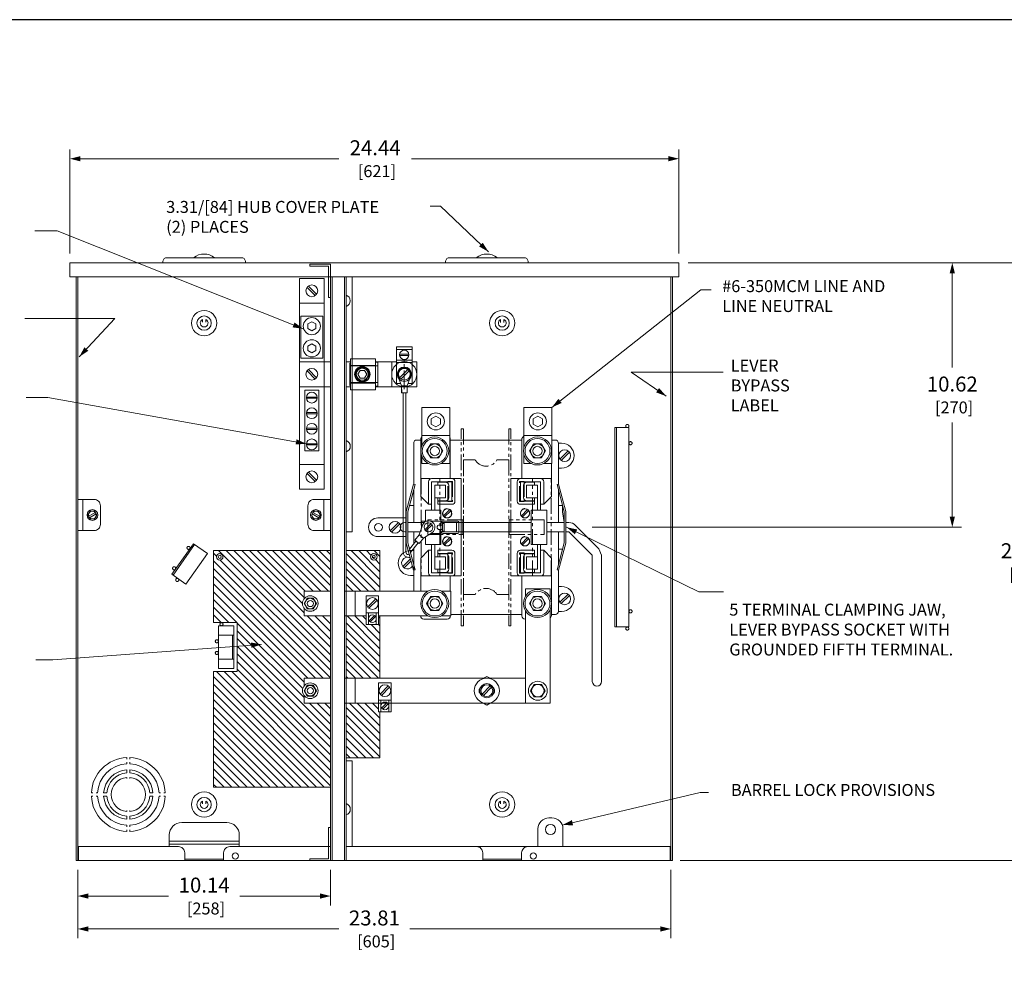
# Model space of a CAD drawing. Units: inches. Extents: x 0 to 98.4, y -0.6 to 60.6.
# Drawn here: x 24.5 to 64, y 22.6 to 60.6 of the extents above; entities that cross this region are included whole.
import ezdxf

# ---------------------------------------------------------------- set-up
doc = ezdxf.new("R2010")
doc.units = ezdxf.units.IN
doc.header["$MEASUREMENT"] = 0
for name, pattern in [('CENTER2', [1.125, 0.75, -0.125, 0.125, -0.125]), ('HIDDEN2', [0.08, 0.035, -0.045]), ('PHANTOM2', [1.25, 0.625, -0.125, 0.125, -0.125, 0.125, -0.125])]:
    doc.linetypes.add(name, pattern=pattern)
for name, color, linetype, lineweight in [('CENTER1', 2, 'CENTER2', 20), ('CONTINUOUS1', 7, 'Continuous', 20), ('DIM', 2, 'Continuous', 20), ('HIDDEN1', 5, 'HIDDEN2', 20), ('PHANTOM1', 6, 'PHANTOM2', 20), ('TEXT1', 3, 'Continuous', 20)]:
    doc.layers.add(name, color=color, linetype=linetype, lineweight=lineweight)
doc.layers.add('VIEWPORT', color=9, linetype='Continuous', plot=False)
doc.styles.add('RomanS', font='romans.shx')
doc.dimstyles.new('SchneiderElectric Dual Below', dxfattribs={"dimscale": 0, "dimtxt": 0.1, "dimasz": 0.07, "dimexe": 0.0625, "dimexo": 0.0625, "dimgap": 0.04, "dimtad": 0, "dimtih": 1, "dimtoh": 1, "dimrnd": 0.001, "dimzin": 4, "dimdsep": 46, "dimtxsty": 'RomanS', "dimblk": 'SEArrow', "dimcen": 0.09, "dimclrd": 256, "dimclre": 256, "dimclrt": 256, "dimadec": 0, "dimazin": 1, "dimtfac": 1, "dimtofl": 0, "dimtmove": 0, "dimatfit": 3, "dimldrblk": 'SEArrow', "dimfxl": 1, "dimtolj": 1, "dimtzin": 0, "dimlwd": -1, "dimlwe": -1, "dimarcsym": 0})
pattern_1 = [(135, (31.07967, 3.24312), (-0.1546796, -0.1546796), [])]

# ---------------------------------------------------------------- blocks, each defined once
blk = doc.blocks.new('SEArrow')
at = {"linetype": 'ByBlock', "lineweight": -2}
blk.add_lwpolyline([(0, 0, 0, 0.5, 0), (-1, 0, 0.5, 0.5, 0)], format="xyseb", dxfattribs=at)
blk = doc.blocks.new('*D3')
at = {"layer": 'Defpoints', "color": 0, "transparency": 16777216}
for p in [(26.468, 54.991), (26.468, 50.816), (50.912, 50.816)]:
    blk.add_point(p, dxfattribs=at)
at = {"layer": 'DIM', "transparency": 16777216}
for p, q in [((26.468, 51.191), (26.468, 55.366)), ((50.912, 51.191), (50.912, 55.366)), ((26.888, 54.991), (37.266, 54.991)), ((50.492, 54.991), (40.174, 54.991))]:
    blk.add_line(p, q, dxfattribs=at)
at = {"layer": 'DIM', "transparency": 16777216, "xscale": 0.42, "yscale": 0.42, "zscale": 0.42, "rotation": 180}
blk.add_blockref('SEArrow', (26.468, 54.991), dxfattribs=at)
at = {"layer": 'DIM', "transparency": 16777216, "xscale": 0.42, "yscale": 0.42, "zscale": 0.42}
blk.add_blockref('SEArrow', (50.912, 54.991), dxfattribs=at)
at = {"layer": 'DIM', "transparency": 16777216, "insert": (38.72, 54.991), "char_height": 0.6, "attachment_point": 5, "style": 'RomanS'}
blk.add_mtext('\\A1;24.44\\P{\\H0.8x; [621]', dxfattribs=at)
blk = doc.blocks.new('*D4')
at = {"layer": 'Defpoints', "color": 0, "transparency": 16777216}
for p in [(50.912, 50.816), (47.062, 40.196), (61.891, 40.196)]:
    blk.add_point(p, dxfattribs=at)
at = {"layer": 'DIM', "transparency": 16777216}
for p, q in [((51.287, 50.816), (62.266, 50.816)), ((61.891, 50.396), (61.891, 46.612)), ((61.891, 40.616), (61.891, 44.4)), ((47.437, 40.196), (62.266, 40.196))]:
    blk.add_line(p, q, dxfattribs=at)
at = {"layer": 'DIM', "transparency": 16777216, "xscale": 0.42, "yscale": 0.42, "zscale": 0.42}
for p, rotation in [((61.891, 50.816), 90), ((61.891, 40.196), 270)]:
    blk.add_blockref('SEArrow', p, dxfattribs=dict(at, rotation=rotation))
at = {"layer": 'DIM', "transparency": 16777216, "insert": (61.891, 45.506), "char_height": 0.6, "attachment_point": 5, "style": 'RomanS'}
blk.add_mtext('\\A1;10.62\\P{\\H0.8x; [270]', dxfattribs=at)
blk = doc.blocks.new('*D5')
at = {"layer": 'Defpoints', "color": 0, "transparency": 16777216}
for p in [(50.912, 50.816), (50.595, 26.813), (64.866, 26.813)]:
    blk.add_point(p, dxfattribs=at)
at = {"layer": 'DIM', "transparency": 16777216}
for p, q in [((51.287, 50.816), (65.241, 50.816)), ((64.866, 50.396), (64.866, 39.92)), ((64.866, 27.233), (64.866, 37.709)), ((50.97, 26.813), (65.241, 26.813))]:
    blk.add_line(p, q, dxfattribs=at)
at = {"layer": 'DIM', "transparency": 16777216, "xscale": 0.42, "yscale": 0.42, "zscale": 0.42}
for p, rotation in [((64.866, 50.816), 90), ((64.866, 26.813), 270)]:
    blk.add_blockref('SEArrow', p, dxfattribs=dict(at, rotation=rotation))
at = {"layer": 'DIM', "transparency": 16777216, "insert": (64.866, 38.815), "char_height": 0.6, "attachment_point": 5, "style": 'RomanS'}
blk.add_mtext('\\A1;24.00\\P{\\H0.8x; [610]', dxfattribs=at)
blk = doc.blocks.new('*D6')
at = {"layer": 'Defpoints', "color": 0, "transparency": 16777216}
for p in [(26.785, 26.814), (50.595, 26.813), (26.785, 24.071)]:
    blk.add_point(p, dxfattribs=at)
at = {"layer": 'DIM', "transparency": 16777216}
for p, q in [((26.785, 26.439), (26.785, 23.696)), ((50.595, 26.438), (50.595, 23.696)), ((27.205, 24.071), (37.261, 24.071)), ((50.175, 24.071), (40.118, 24.071))]:
    blk.add_line(p, q, dxfattribs=at)
at = {"layer": 'DIM', "transparency": 16777216, "xscale": 0.42, "yscale": 0.42, "zscale": 0.42, "rotation": 180}
blk.add_blockref('SEArrow', (26.785, 24.071), dxfattribs=at)
at = {"layer": 'DIM', "transparency": 16777216, "xscale": 0.42, "yscale": 0.42, "zscale": 0.42}
blk.add_blockref('SEArrow', (50.595, 24.071), dxfattribs=at)
at = {"layer": 'DIM', "transparency": 16777216, "insert": (38.69, 24.071), "char_height": 0.6, "attachment_point": 5, "style": 'RomanS'}
blk.add_mtext('\\A1;23.81\\P{\\H0.8x; [605]', dxfattribs=at)
blk = doc.blocks.new('*D7')
at = {"layer": 'Defpoints', "color": 0, "transparency": 16777216}
for p in [(26.785, 26.814), (36.927, 26.814), (36.927, 25.392)]:
    blk.add_point(p, dxfattribs=at)
at = {"layer": 'DIM', "transparency": 16777216}
for p, q in [((26.785, 26.439), (26.785, 25.017)), ((36.927, 26.439), (36.927, 25.017)), ((27.205, 25.392), (30.428, 25.392)), ((36.507, 25.392), (33.285, 25.392))]:
    blk.add_line(p, q, dxfattribs=at)
at = {"layer": 'DIM', "transparency": 16777216, "xscale": 0.42, "yscale": 0.42, "zscale": 0.42, "rotation": 180}
blk.add_blockref('SEArrow', (26.785, 25.392), dxfattribs=at)
at = {"layer": 'DIM', "transparency": 16777216, "xscale": 0.42, "yscale": 0.42, "zscale": 0.42}
blk.add_blockref('SEArrow', (36.927, 25.392), dxfattribs=at)
at = {"layer": 'DIM', "transparency": 16777216, "insert": (31.856, 25.392), "char_height": 0.6, "attachment_point": 5, "style": 'RomanS'}
blk.add_mtext('\\A1;10.14\\P{\\H0.8x; [258]', dxfattribs=at)

msp = doc.modelspace()

# ---------------------------------------------------------------- hatches: boundary and pattern name
at = {"layer": 'HIDDEN1'}
h = msp.add_hatch(dxfattribs=at)
h.set_pattern_fill('ANSI31', color=256, scale=1.75, angle=90, style=0)
h.set_pattern_definition([(135, (31.01967, 3.2435), (-0.1546796, -0.1546796), [])])
h.paths.add_polyline_path([(35.865, 33.134), (35.865, 33.447, -0.162278), (35.802, 33.634, -0.162278), (35.865, 33.822), (35.865, 34.134), (36.927, 34.134), (36.927, 36.634), (35.865, 36.634), (35.865, 36.947, -0.162278), (35.802, 37.134, -0.162278), (35.865, 37.322), (35.865, 37.634), (36.927, 37.634), (36.927, 39.26), (32.23, 39.26), (32.23, 36.368), (33.178, 36.368), (33.178, 34.4), (32.23, 34.4), (32.23, 29.76), (36.927, 29.76), (36.927, 33.134)])
h.paths.add_polyline_path([(32.349, 39.01, -1), (32.611, 39.01, -1)], flags=16)
h.paths.add_polyline_path([(32.417, 39.01, -1), (32.542, 39.01, -1)], flags=0)
h = msp.add_hatch(dxfattribs=at)
h.set_pattern_fill('ANSI31', color=256, scale=1.75, angle=90, style=0)
h.set_pattern_definition(pattern_1)
h.paths.add_polyline_path([(38.915, 39.259), (37.557, 39.259), (37.557, 37.634), (37.925, 37.634), (38.915, 37.634)])
h.paths.add_polyline_path([(38.534, 39.009, -1), (38.796, 39.009, -1)], flags=16)
h.paths.add_polyline_path([(38.602, 39.009, -1), (38.727, 39.009, -1)], flags=0)
h = msp.add_hatch(dxfattribs=at)
h.set_pattern_fill('ANSI31', color=256, scale=1.75, angle=90, style=0)
h.set_pattern_definition(pattern_1)
h.paths.add_polyline_path([(37.557, 34.134), (38.915, 34.134), (38.915, 36.634), (38.862, 36.634), (38.862, 36.29), (38.362, 36.29), (38.362, 36.634), (37.557, 36.634)])
h = msp.add_hatch(dxfattribs=at)
h.set_pattern_fill('ANSI31', color=256, scale=1.75, angle=90, style=0)
h.set_pattern_definition(pattern_1)
h.paths.add_polyline_path([(38.915, 32.79), (38.862, 32.79), (38.862, 33.134), (37.557, 33.134), (37.557, 30.938), (38.915, 30.938)])

# ---------------------------------------------------------------- linework, layer by layer
at = {"layer": 'CENTER1'}
msp.add_line((39.892, 45.741), (39.892, 46.93), dxfattribs=at)
at = {"layer": 'CONTINUOUS1'}
for p, q in [((36.316, 49.497), (35.987, 49.827)), ((36.369, 49.55), (36.04, 49.88)), ((40.078, 47.144), (39.706, 47.144)), ((39.706, 47.097), (40.078, 47.097)), ((36.316, 46.148), (35.987, 46.477)), ((36.369, 46.201), (36.04, 46.53)), ((39.701, 46.2), (40.031, 46.53)), ((39.754, 46.147), (40.084, 46.477)), ((36.395, 45.423), (35.961, 45.423)), ((35.961, 45.376), (36.395, 45.376)), ((36.395, 44.798), (35.961, 44.798)), ((35.961, 44.751), (36.395, 44.751)), ((36.395, 44.173), (35.961, 44.173)), ((35.961, 44.126), (36.395, 44.126)), ((36.395, 43.548), (35.961, 43.548)), ((35.961, 43.501), (36.395, 43.501)), ((44.613, 43.696), (41.738, 43.696)), ((46.14, 42.933), (46.47, 43.262)), ((46.193, 42.88), (46.523, 43.209)), ((36.316, 42.03), (35.987, 42.36)), ((36.369, 42.083), (36.04, 42.413)), ((41.467, 40.654), (41.717, 40.905)), ((41.509, 40.612), (41.759, 40.862)), ((44.592, 40.654), (44.842, 40.905)), ((44.634, 40.612), (44.884, 40.862)), ((39.328, 40.058), (39.658, 40.387)), ((39.381, 40.005), (39.711, 40.334)), ((40.717, 40.092), (40.967, 40.342)), ((40.759, 40.05), (41.009, 40.3)), ((41.467, 39.529), (41.717, 39.78)), ((41.509, 39.487), (41.759, 39.737)), ((44.592, 39.529), (44.842, 39.78)), ((44.634, 39.487), (44.884, 39.737)), ((39.828, 38.62), (40.142, 38.933)), ((39.881, 38.567), (40.164, 38.849)), ((38.421, 36.996), (38.75, 37.325)), ((38.474, 36.943), (38.803, 37.272)), ((46.14, 37.183), (46.47, 37.512)), ((46.193, 37.13), (46.523, 37.459)), ((38.482, 36.439), (38.698, 36.655)), ((38.526, 36.395), (38.742, 36.611)), ((44.613, 36.696), (41.753, 36.696)), ((38.921, 33.496), (39.25, 33.825)), ((38.974, 33.443), (39.303, 33.772)), ((43.014, 33.496), (43.344, 33.825)), ((43.067, 33.443), (43.397, 33.772)), ((38.982, 32.939), (39.198, 33.155)), ((39.026, 32.895), (39.242, 33.111))]:
    msp.add_line(p, q, dxfattribs=at)
for points in [[(30.2, 50.816), (33.512, 50.816), (33.512, 50.878), (33.466, 50.981), (33.41, 51.018), (30.303, 51.018), (30.246, 50.981), (30.2, 50.878), (30.2, 50.816)], [(44.861, 50.816), (44.861, 50.878), (44.815, 50.981), (44.759, 51.018), (41.652, 51.018), (41.595, 50.981), (41.549, 50.878), (41.549, 50.816)], [(26.468, 50.254), (50.912, 50.253), (50.912, 50.816), (26.468, 50.816)], [(26.723, 26.814), (50.657, 26.813), (50.657, 50.253), (26.723, 50.254)], [(26.785, 26.814), (50.595, 26.813), (50.595, 50.253), (26.785, 50.254)], [(37.557, 26.813), (36.927, 26.814), (36.927, 50.254), (37.557, 50.253)], [(36.989, 50.254), (37.495, 50.253), (37.495, 26.813), (36.989, 26.814)], [(37.8, 40.009), (37.557, 40.009), (37.557, 50.253), (37.8, 50.253)], [(36.678, 50.188), (35.678, 50.188), (35.678, 41.721), (36.678, 41.721)], [(36.678, 49.188), (35.678, 49.188), (35.678, 46.839), (36.678, 46.839)], [(36.618, 48.666), (35.738, 48.666), (35.738, 46.982), (36.618, 46.982)], [(40.205, 47.339), (39.58, 47.339), (39.58, 46.902), (40.205, 46.902)], [(36.678, 45.839), (36.927, 45.839), (36.927, 46.839), (36.678, 46.839)], [(37.737, 46.839), (37.557, 46.839), (37.557, 45.839), (37.737, 45.839)], [(37.737, 46.789), (37.705, 46.789), (37.705, 45.888), (37.737, 45.888)], [(38.83, 46.001), (37.705, 46.001), (37.705, 46.676), (38.83, 46.676)], [(38.737, 46.961), (37.737, 46.961), (37.737, 45.716), (38.737, 45.716)], [(38.737, 46.691), (37.737, 46.691), (37.737, 45.987), (38.737, 45.987)], [(39.392, 46.839), (38.737, 46.839), (38.737, 45.839), (39.392, 45.839)], [(38.83, 46.82), (38.737, 46.82), (38.737, 45.857), (38.83, 45.857)], [(40.205, 46.808), (39.58, 46.808), (39.58, 46.902), (40.205, 46.902)], [(40.006, 45.589), (39.785, 45.589), (39.785, 45.868), (40.006, 45.868)], [(36.678, 45.839), (35.678, 45.839), (35.678, 42.721), (36.678, 42.721)], [(36.459, 45.695), (35.897, 45.695), (35.897, 43.258), (36.459, 43.258)], [(41.721, 45.008), (40.596, 45.008), (40.596, 43.883), (41.721, 43.883)], [(45.814, 45.008), (44.689, 45.008), (44.689, 43.883), (45.814, 43.883)], [(48.907, 44.196), (48.345, 44.196), (48.345, 36.196), (48.907, 36.196)], [(48.407, 36.196), (48.345, 36.196), (48.345, 44.196), (48.407, 44.196)], [(26.988, 41.313), (26.785, 41.313), (26.785, 40.063), (26.988, 40.063)], [(36.927, 41.313), (36.661, 41.313), (36.661, 40.063), (36.927, 40.063)], [(45.613, 40.883), (44.988, 40.883), (44.988, 39.508), (45.613, 39.508)], [(41.363, 40.383), (44.988, 40.383), (44.988, 40.008), (41.363, 40.008)], [(41.425, 40.352), (41.488, 40.352), (41.488, 40.04), (41.425, 40.04)], [(41.988, 40.009), (41.488, 40.009), (41.488, 40.383), (41.988, 40.383)], [(40.139, 39.181), (40.444, 39.571), (40.356, 39.64), (40.103, 39.317)], [(38.915, 39.259), (37.557, 39.259), (37.557, 37.634), (38.915, 37.634)], [(37.925, 37.634), (37.557, 37.634), (37.557, 36.634), (37.925, 36.634)], [(38.862, 37.446), (38.362, 37.446), (38.362, 36.29), (38.862, 36.29)], [(38.862, 36.76), (38.362, 36.76), (38.362, 36.29), (38.862, 36.29)], [(38.456, 36.76), (38.768, 36.76), (38.768, 36.29), (38.456, 36.29)], [(33.053, 36.243), (32.428, 36.243), (32.428, 34.525), (33.053, 34.525)], [(33.053, 35.868), (32.428, 35.868), (32.428, 34.9), (33.053, 34.9)], [(33.053, 35.868), (32.99, 35.868), (32.99, 34.9), (33.053, 34.9)], [(37.495, 34.134), (44.752, 34.134), (44.752, 33.134), (37.495, 33.134)], [(37.925, 34.134), (37.557, 34.134), (37.557, 33.134), (37.925, 33.134)], [(39.362, 33.946), (38.862, 33.946), (38.862, 32.79), (39.362, 32.79)], [(38.862, 33.26), (39.362, 33.26), (39.362, 32.79), (38.862, 32.79)], [(38.956, 33.26), (39.268, 33.26), (39.268, 32.79), (38.956, 32.79)], [(37.8, 30.813), (37.557, 30.813), (37.557, 27.376), (37.8, 27.376)], [(33.267, 27.47), (30.455, 27.47), (30.455, 27.595), (33.267, 27.595)], [(50.559, 27.376), (37.557, 27.376), (37.557, 26.813), (50.559, 26.813)], [(32.636, 26.876), (31.076, 26.876), (31.076, 26.814), (32.636, 26.814)], [(44.602, 26.876), (43.042, 26.876), (43.042, 26.813), (44.602, 26.813)]]:
    msp.add_lwpolyline(points, close=True, dxfattribs=at)
for points in [[(36.849, 49.426), (36.927, 49.426), (36.927, 50.754), (36.103, 50.754), (36.103, 50.676), (36.849, 50.676), (36.849, 49.426)], [(37.8, 45.714), (37.8, 40.009), (37.557, 40.009), (37.557, 50.253), (37.8, 50.253), (37.8, 46.964)], [(36.334, 48.177), (36.334, 48.358), (36.177, 48.448), (36.021, 48.358), (36.021, 48.177), (36.177, 48.087), (36.334, 48.177)], [(36.177, 47.2), (36.334, 47.291), (36.334, 47.471), (36.177, 47.561), (36.021, 47.471), (36.021, 47.291), (36.177, 47.2)], [(40.037, 45.964), (40.205, 45.964), (40.205, 47.433), (39.58, 47.433), (39.58, 45.964), (39.75, 45.964)], [(39.58, 46.839), (38.737, 46.839), (38.737, 45.839), (40.392, 45.839), (40.392, 46.839), (40.205, 46.839)], [(38.065, 46.096), (38.345, 46.096), (38.485, 46.339), (38.345, 46.581), (38.065, 46.581), (37.925, 46.339), (38.065, 46.096)], [(38.115, 46.182), (38.295, 46.182), (38.385, 46.339), (38.295, 46.495), (38.115, 46.495), (38.024, 46.339), (38.115, 46.182)], [(45.494, 42.758), (45.814, 42.758), (45.814, 45.008), (44.689, 45.008), (44.689, 43.38)], [(41.159, 44.229), (41.346, 44.337), (41.346, 44.554), (41.159, 44.662), (40.971, 44.554), (40.971, 44.337), (41.159, 44.229)], [(45.252, 44.229), (45.439, 44.337), (45.439, 44.554), (45.252, 44.662), (45.064, 44.554), (45.064, 44.337), (45.252, 44.229)], [(41.369, 42.758), (41.721, 42.758), (41.721, 43.883), (40.596, 43.883), (40.596, 43.479)], [(40.596, 43.854), (40.551, 43.758), (40.551, 41.43), (40.863, 41.118), (40.988, 41.118)], [(40.951, 43.539), (40.788, 43.258), (40.951, 42.977), (41.275, 42.977), (41.437, 43.258), (41.275, 43.539), (40.951, 43.539)], [(41.721, 43.82), (41.738, 43.758), (41.738, 42.149)], [(44.613, 42.149), (44.613, 43.758), (44.689, 43.873)], [(45.076, 42.977), (45.4, 42.977), (45.562, 43.258), (45.4, 43.539), (45.076, 43.539), (44.913, 43.258), (45.076, 42.977)], [(44.981, 42.758), (44.689, 42.758), (44.689, 43.135)], [(40.596, 43.036), (40.596, 42.758), (40.856, 42.758)], [(45.8, 42.758), (45.8, 41.43), (45.488, 41.118), (45.363, 41.118)], [(40.326, 38.484), (40.266, 38.468), (39.973, 39.563), (39.973, 40.829), (40.266, 41.924), (40.326, 41.908), (40.035, 40.821), (40.035, 39.571), (40.326, 38.484)], [(46.025, 41.908), (46.085, 41.924), (46.378, 40.829), (46.378, 39.563), (46.085, 38.468), (46.025, 38.484), (46.316, 39.571), (46.316, 40.821), (46.025, 41.908)], [(40.269, 41.071), (40.102, 41.071), (40.269, 41.692), (40.269, 40.383)], [(46.081, 41.071), (46.249, 41.071), (46.249, 40.821), (46.316, 40.383), (46.081, 40.383), (46.081, 41.696)], [(27.551, 40.688), (27.46, 40.844), (27.28, 40.844), (27.19, 40.688), (27.28, 40.532), (27.46, 40.532), (27.551, 40.688)], [(27.489, 40.795), (27.219, 40.639), (27.252, 40.581), (27.522, 40.737), (27.489, 40.795)], [(36.161, 40.688), (36.251, 40.844), (36.431, 40.844), (36.522, 40.688), (36.431, 40.532), (36.251, 40.532), (36.161, 40.688)], [(36.223, 40.795), (36.493, 40.639), (36.46, 40.581), (36.19, 40.737), (36.223, 40.795)], [(40.738, 40.424), (40.738, 40.883), (41.363, 40.883), (41.363, 39.508), (40.738, 39.508), (40.738, 39.808)], [(40.525, 40.008), (40.035, 40.008), (40.035, 40.383), (40.683, 40.383)], [(40.791, 40.446), (40.582, 40.446), (40.582, 40.176)], [(46.316, 40.008), (45.613, 40.008), (45.613, 40.383), (46.316, 40.383)], [(40.269, 39.529), (40.269, 40.008), (40.035, 40.008)], [(46.081, 39.321), (46.249, 39.321), (46.316, 39.571), (46.316, 40.008), (46.081, 40.008), (46.081, 38.696)], [(31.119, 37.914), (31.985, 39.139), (31.424, 39.536), (30.558, 38.311), (31.119, 37.914)], [(30.558, 38.311), (30.609, 38.275), (31.475, 39.5), (31.424, 39.536), (30.558, 38.311)], [(40.314, 39.673), (40.487, 39.538), (40.66, 39.758), (40.486, 39.894), (40.314, 39.673)], [(33.178, 34.4), (32.23, 34.4), (32.23, 29.76), (36.927, 29.76), (36.927, 39.26), (32.23, 39.26), (32.23, 36.368), (33.178, 36.368), (33.178, 34.4)], [(40.269, 39.347), (40.269, 37.634), (40.551, 37.634), (40.551, 38.961), (40.863, 39.273), (40.988, 39.273)], [(45.8, 37.196), (45.8, 38.961), (45.488, 39.273), (45.363, 39.273)], [(41.369, 37.634), (41.738, 37.634), (41.738, 38.242)], [(35.865, 37.322), (35.865, 37.634), (36.927, 37.634), (36.927, 36.634), (35.865, 36.634), (35.865, 36.947)], [(38.362, 36.634), (37.495, 36.634), (37.495, 37.634), (40.856, 37.634)], [(41.369, 37.634), (41.753, 37.634), (41.753, 36.634), (41.369, 36.634)], [(45.752, 37.361), (45.752, 37.728), (44.752, 37.728), (44.752, 37.416)], [(36.365, 37.134), (36.239, 37.351), (35.99, 37.351), (35.865, 37.134), (35.99, 36.918), (36.239, 36.918), (36.365, 37.134)], [(40.951, 36.853), (41.275, 36.853), (41.437, 37.134), (41.275, 37.415), (40.951, 37.415), (40.788, 37.134), (40.951, 36.853)], [(45.076, 36.853), (45.4, 36.853), (45.562, 37.134), (45.4, 37.415), (45.076, 37.415), (44.913, 37.134), (45.076, 36.853)], [(45.752, 36.907), (45.752, 33.134), (44.752, 33.134), (44.752, 36.852)], [(45.752, 36.535), (45.8, 36.634), (45.8, 37.134)], [(38.734, 34.134), (38.915, 34.134), (38.915, 36.634)], [(40.856, 36.634), (38.862, 36.634)], [(35.865, 33.822), (35.865, 34.134), (36.927, 34.134), (36.927, 33.134), (35.865, 33.134), (35.865, 33.447)], [(43.339, 34.134), (43.205, 34.211), (43.071, 34.134)], [(36.239, 33.418), (36.365, 33.634), (36.239, 33.851), (35.99, 33.851), (35.865, 33.634), (35.99, 33.418), (36.239, 33.418)], [(45.108, 33.384), (45.396, 33.384), (45.541, 33.634), (45.396, 33.884), (45.108, 33.884), (44.963, 33.634), (45.108, 33.384)], [(38.862, 33.134), (37.557, 33.134), (37.557, 30.938), (38.915, 30.938), (38.915, 32.79)], [(43.339, 33.134), (43.205, 33.057), (43.071, 33.134)], [(36.103, 26.891), (36.103, 26.813), (36.927, 26.813), (36.927, 28.141), (36.849, 28.141), (36.849, 26.891), (36.103, 26.891)]]:
    msp.add_lwpolyline(points, dxfattribs=at)
for points in [[(31.794, 48.424), (31.794, 48.536, 4.782923), (31.919, 48.536), (31.919, 48.424)], [(43.76, 48.423), (43.76, 48.535, 4.782923), (43.885, 48.535), (43.885, 48.423)], [(39.786, 45.588), (40.006, 45.589), (40.005, 45.869), (40.138, 46.253, 1.408137), (39.648, 46.251), (39.785, 45.868), (39.786, 45.588)], [(40.064, 38.988, -0.413268), (39.84, 39.212), (39.84, 45.589), (39.953, 45.589), (39.953, 39.212, 0.414214), (40.065, 39.1, 1)], [(40.551, 43.696), (40.394, 43.696, 0.414214), (40.269, 43.571), (40.269, 41.923)], [(45.814, 43.696), (45.956, 43.696, -0.414214), (46.081, 43.571), (46.081, 41.923)], [(46.081, 42.571), (46.206, 42.571, 0.414214), (46.706, 43.071, 0.414214), (46.206, 43.571), (46.081, 43.571)], [(40.863, 41.118), (40.863, 42.024, -0.414214), (40.988, 42.149), (41.8, 42.149, -0.414214), (41.925, 42.024), (41.925, 41.243, -0.414214), (41.8, 41.118), (41.238, 41.118), (41.238, 41.243), (41.8, 41.243), (41.8, 42.024), (40.988, 42.024), (40.988, 40.883), (41.113, 40.883), (41.113, 41.884), (41.55, 41.884), (41.55, 41.384), (41.113, 41.384)], [(41.238, 41.884), (41.238, 42.009), (41.55, 42.009, -0.414214), (41.675, 41.884), (41.675, 41.384, -0.414214), (41.55, 41.259), (41.238, 41.259), (41.238, 41.384)], [(45.488, 41.118), (45.488, 42.024, 0.414214), (45.363, 42.149), (44.551, 42.149, 0.414214), (44.426, 42.024), (44.426, 41.243, 0.414214), (44.551, 41.118), (45.113, 41.118), (45.113, 41.243), (44.551, 41.243), (44.551, 42.024), (45.363, 42.024), (45.363, 40.883), (45.238, 40.883), (45.238, 41.884), (44.801, 41.884), (44.801, 41.384), (45.238, 41.384)], [(45.113, 41.884), (45.113, 42.009), (44.801, 42.009, 0.414214), (44.676, 41.884), (44.676, 41.384, 0.414214), (44.801, 41.259), (45.113, 41.259), (45.113, 41.384)], [(39.973, 39.821), (39.973, 40.571), (38.832, 40.571, 1), (38.832, 39.821), (39.973, 39.821)], [(40.954, 39.946), (41.332, 39.946, 0.414214), (41.394, 40.008, -0.404946), (41.425, 40.04), (41.488, 40.04), (41.488, 40.352), (41.425, 40.352, -0.414214), (41.394, 40.383, 0.409535), (41.332, 40.446), (40.934, 40.446)], [(41.385, 40.416, -0.263102), (41.438, 40.446), (42.02, 40.446, -0.414214), (42.082, 40.384), (42.082, 40.008, -0.414214), (42.02, 39.946), (41.438, 39.946, -0.263102), (41.385, 39.976, -1.768849)], [(46.378, 40.008), (46.503, 40.008), (47.44, 39.07), (47.44, 34.008, 1), (47.815, 34.008), (47.815, 39.07), (47.705, 39.335), (46.768, 40.273, 0.199051), (46.503, 40.383), (46.378, 40.383), (46.378, 40.008)], [(40.863, 39.273), (40.863, 38.367, 0.414214), (40.988, 38.242), (41.8, 38.242, 0.414214), (41.925, 38.367), (41.925, 39.148, 0.414214), (41.8, 39.273), (41.238, 39.273), (41.238, 39.148), (41.8, 39.148), (41.8, 38.367), (40.988, 38.367), (40.988, 39.508), (41.113, 39.508), (41.113, 38.508), (41.55, 38.508), (41.55, 39.008), (41.113, 39.008)], [(45.488, 39.273), (45.488, 38.367, -0.414214), (45.363, 38.242), (44.551, 38.242, -0.414214), (44.426, 38.367), (44.426, 39.148, -0.414214), (44.551, 39.273), (45.113, 39.273), (45.113, 39.148), (44.551, 39.148), (44.551, 38.367), (45.363, 38.367), (45.363, 39.508), (45.238, 39.508), (45.238, 38.508), (44.801, 38.508), (44.801, 39.008), (45.238, 39.008)], [(41.238, 39.008), (41.238, 39.133), (41.55, 39.133, -0.414214), (41.675, 39.008), (41.675, 38.508, -0.414214), (41.55, 38.383), (41.238, 38.383), (41.238, 38.508)], [(45.113, 39.008), (45.113, 39.133), (44.801, 39.133, 0.414214), (44.676, 39.008), (44.676, 38.508, 0.414214), (44.801, 38.383), (45.113, 38.383), (45.113, 38.508)], [(46.081, 38.469), (46.081, 36.821, -0.414214), (45.956, 36.696), (45.8, 36.696), (45.8, 37.134)], [(44.613, 38.242), (44.613, 36.634, 0.414214), (44.738, 36.509)], [(46.081, 36.821), (46.206, 36.821, 0.414214), (46.706, 37.321, 0.414214), (46.206, 37.821), (46.081, 37.821)], [(41.738, 36.634, -0.414214), (41.613, 36.509), (40.676, 36.509, -0.414214), (40.551, 36.634, -1)], [(28.75, 30.89), (28.75, 30.952, 0.389753), (27.329, 29.531), (27.391, 29.531)], [(30.233, 29.531), (30.295, 29.531, 0.389753), (28.875, 30.952), (28.875, 30.89)], [(28.75, 30.764), (28.75, 30.702, 0.384846), (27.579, 29.531), (27.517, 29.531)], [(30.107, 29.531), (30.045, 29.531, 0.384846), (28.875, 30.702), (28.875, 30.764)], [(28.75, 30.11), (28.75, 30.154, 0.912871), (28.75, 28.784), (28.75, 28.827)], [(28.875, 28.827), (28.875, 28.784, 0.912871), (28.875, 30.154), (28.875, 30.11)], [(27.391, 29.406), (27.329, 29.406, 0.389753), (28.75, 27.986), (28.75, 28.048)], [(27.517, 29.406), (27.579, 29.406, 0.384846), (28.75, 28.236), (28.75, 28.174)], [(28.875, 28.174), (28.875, 28.236, 0.384846), (30.045, 29.406), (30.107, 29.406)], [(28.875, 28.048), (28.875, 27.986, 0.389753), (30.295, 29.406), (30.233, 29.406)], [(31.794, 29.095), (31.794, 29.207, 4.782923), (31.919, 29.207), (31.919, 29.095)], [(43.76, 29.094), (43.76, 29.206, 4.782923), (43.885, 29.206), (43.885, 29.094)], [(45.259, 27.376), (46.259, 27.376), (46.259, 28.093, 0.414214), (45.821, 28.531), (45.697, 28.531, 0.414214), (45.259, 28.093), (45.259, 27.376)], [(30.455, 27.376), (30.455, 27.845, -0.414214), (30.955, 28.345), (32.767, 28.345, -0.414214), (33.267, 27.845), (33.267, 27.376)], [(32.636, 26.814), (36.927, 26.814), (36.927, 27.376), (32.886, 27.376, 0.414214), (32.636, 27.126), (32.636, 26.814)], [(37.557, 27.376), (37.557, 26.813), (43.042, 26.813), (43.042, 27.126, 0.414214), (42.792, 27.376), (37.557, 27.376)], [(44.602, 26.813), (50.559, 26.813), (50.559, 27.376), (44.852, 27.376, 0.414214), (44.602, 27.126), (44.602, 26.813)]]:
    msp.add_lwpolyline(points, format="xyb", dxfattribs=at)
for points in [[(26.785, 41.313), (26.785, 40.063), (27.441, 40.063, 0.414214), (27.691, 40.313), (27.691, 41.063, 0.414214), (27.441, 41.313), (26.785, 41.313)], [(36.927, 41.313), (36.927, 40.063), (36.271, 40.063, -0.414214), (36.021, 40.313), (36.021, 41.063, -0.414214), (36.271, 41.313), (36.927, 41.313)], [(39.973, 40.383), (39.973, 40.008), (39.91, 40.008, -1), (39.91, 40.383), (39.973, 40.383)], [(40.66, 39.758), (40.486, 39.894), (40.617, 40.279, -1.412829), (41.003, 39.977), (40.66, 39.758)], [(41.387, 40.103, 0.346413), (41.417, 40.127, 0.119003), (41.417, 40.265, 0.346413), (41.387, 40.289), (41.33, 40.289), (41.298, 40.289, 0.993456), (41.301, 40.103), (41.333, 40.103)], [(40.269, 39.258), (40.269, 38.258), (40.144, 38.258, -1), (40.144, 39.258), (40.269, 39.258)], [(27.822, 29.531), (27.947, 29.531, -0.372553), (28.75, 30.334), (28.75, 30.459, 0.377746)], [(28.875, 30.334), (28.875, 30.459, -0.377746), (29.802, 29.531), (29.677, 29.531, 0.372553)], [(27.947, 29.406, 0.372553), (28.75, 28.604), (28.75, 28.479, -0.377746), (27.822, 29.406)], [(29.677, 29.406, -0.372553), (28.875, 28.604), (28.875, 28.479, 0.377746), (29.802, 29.406)], [(26.816, 26.814), (26.816, 27.376), (30.826, 27.376, -0.414214), (31.076, 27.126), (31.076, 26.814)]]:
    msp.add_lwpolyline(points, format="xyb", close=True, dxfattribs=at)
for centre, radius in [((36.178, 49.688), 0.236), ((31.856, 48.393), 0.508), ((31.856, 48.393), 0.287), ((43.822, 48.392), 0.508), ((43.822, 48.392), 0.286), ((36.177, 48.268), 0.344), ((36.177, 47.381), 0.344), ((39.892, 47.12), 0.188), ((38.205, 46.339), 0.312), ((39.892, 46.339), 0.506), ((36.178, 46.339), 0.236), ((38.205, 46.339), 0.289), ((38.205, 46.339), 0.242), ((39.892, 46.339), 0.287), ((39.892, 46.339), 0.236), ((36.178, 45.399), 0.218), ((36.178, 44.774), 0.218), ((41.159, 44.445), 0.344), ((45.252, 44.445), 0.344), ((36.178, 44.149), 0.218), ((36.178, 43.524), 0.218), ((41.113, 43.258), 0.562), ((41.113, 43.258), 0.5), ((41.113, 43.258), 0.281), ((45.238, 43.258), 0.562), ((45.238, 43.258), 0.5), ((45.238, 43.258), 0.281), ((41.113, 43.258), 0.188), ((45.238, 43.258), 0.188), ((46.331, 43.071), 0.236), ((36.178, 42.221), 0.236), ((27.37, 40.688), 0.216), ((36.342, 40.688), 0.216), ((41.613, 40.758), 0.18), ((44.738, 40.758), 0.179), ((38.855, 40.196), 0.156), ((39.519, 40.196), 0.236), ((40.863, 40.196), 0.18), ((41.613, 39.633), 0.18), ((44.738, 39.633), 0.18), ((32.48, 39.01), 0.131), ((38.665, 39.009), 0.131), ((32.48, 39.01), 0.0625), ((38.665, 39.009), 0.0625), ((41.113, 37.134), 0.562), ((41.113, 37.134), 0.5), ((45.238, 37.134), 0.562), ((45.238, 37.134), 0.5), ((46.331, 37.321), 0.236), ((36.115, 37.134), 0.312), ((36.115, 37.134), 0.211), ((36.115, 37.134), 0.125), ((38.612, 37.134), 0.236), ((41.113, 37.134), 0.281), ((41.113, 37.134), 0.188), ((45.238, 37.134), 0.281), ((45.238, 37.134), 0.188), ((38.612, 36.525), 0.156), ((43.205, 33.634), 0.506), ((45.252, 33.634), 0.38), ((36.115, 33.634), 0.312), ((36.115, 33.634), 0.211), ((36.115, 33.634), 0.125), ((39.112, 33.634), 0.236), ((43.205, 33.634), 0.287), ((43.205, 33.634), 0.236), ((45.252, 33.634), 0.25), ((39.112, 33.025), 0.156), ((31.856, 29.064), 0.508), ((31.856, 29.064), 0.287), ((43.822, 29.063), 0.508), ((43.822, 29.063), 0.286), ((45.759, 28.063), 0.203), ((33.106, 27.001), 0.125), ((45.072, 27.001), 0.125)]:
    msp.add_circle(centre, radius, dxfattribs=at)
for centre, radius, start, end in [((31.856, 50.477), 0.686, 52.0516, 127.9484), ((43.205, 50.477), 0.686, 52.0516, 127.9484), ((37.486, 49.288), 0.237, 287.623, 72.377), ((37.488, 43.45), 0.236, 287.1399, 72.8601), ((27.37, 40.688), 0.156, 42.4005, 197.5995), ((27.37, 40.688), 0.156, 222.4005, 17.5995), ((36.341, 40.688), 0.156, 162.4005, 317.5995), ((36.341, 40.688), 0.156, 342.4005, 137.5995), ((40.019, 38.758), 0.236, 61.1845, 328.8155), ((43.049, 33.634), 0.156, 98.0856, 261.9144), ((43.362, 33.634), 0.156, 278.0856, 81.9144), ((37.488, 28.876), 0.236, 287.1399, 72.8601)]:
    msp.add_arc(centre, radius, start, end, dxfattribs=at)
at = {"layer": 'PHANTOM1'}
for points in [[(42.268, 36.242), (42.175, 36.242), (42.175, 44.149), (42.268, 44.149)], [(44.175, 44.149), (44.082, 44.149), (44.082, 36.242), (44.175, 36.242)], [(42.175, 42.149), (40.566, 42.149), (40.566, 38.242), (42.175, 38.242)], [(41.316, 42.149), (42.175, 42.149), (42.175, 38.242), (41.316, 38.242)], [(41.831, 41.227), (41.644, 41.227), (41.644, 42.039), (41.831, 42.039)], [(45.784, 42.149), (44.175, 42.149), (44.175, 38.242), (45.784, 38.242)], [(45.034, 42.149), (44.175, 42.149), (44.175, 38.242), (45.034, 38.242)], [(44.706, 41.227), (44.519, 41.227), (44.519, 42.039), (44.706, 42.039)], [(40.832, 39.899), (42.238, 39.899), (42.238, 40.492), (40.832, 40.492)], [(45.511, 40.492), (44.105, 40.492), (44.105, 39.899), (45.511, 39.899)], [(41.831, 39.164), (41.644, 39.164), (41.644, 38.352), (41.831, 38.352)], [(44.706, 38.352), (44.519, 38.352), (44.519, 39.164), (44.706, 39.164)]]:
    msp.add_lwpolyline(points, close=True, dxfattribs=at)
msp.add_lwpolyline([(42.268, 42.899), (42.738, 42.899, 0.572512), (43.612, 42.899), (44.082, 42.899), (44.082, 37.492), (44.082, 37.492), (43.612, 37.492, 0.572512), (42.738, 37.492), (42.268, 37.492), (42.268, 42.899)], format="xyb", close=True, dxfattribs=at)
for centre, radius in [((48.845, 44.262), 0.0625), ((48.974, 43.571), 0.0625), ((41.613, 40.758), 0.187), ((44.738, 40.758), 0.187), ((41.613, 39.633), 0.187), ((44.738, 39.633), 0.187), ((31.229, 39.368), 0.062), ((30.652, 38.551), 0.062), ((30.775, 38.082), 0.062), ((48.974, 36.821), 0.0625), ((32.552, 36.305), 0.062), ((48.845, 36.13), 0.0625), ((32.366, 35.618), 0.062), ((32.366, 35.15), 0.062)]:
    msp.add_circle(centre, radius, dxfattribs=at)
at = {"layer": 'VIEWPORT'}
msp.add_lwpolyline([(0, 0), (48.015, 0), (48.015, 5.472), (98.4, 5.472), (98.4, 60.572), (0, 60.572)], close=True, dxfattribs=at)

# ---------------------------------------------------------------- texts
at = {"layer": 'TEXT1', "char_height": 0.48, "style": 'RomanS'}
for s, insert, attachment_point in [('3.31/[84] HUB COVER PLATE \\P(2) PLACES', (30.333, 52.594), 4), ('#6-350MCM LINE AND\\PLINE NEUTRAL', (52.654, 49.414), 4), ('LEVER \\PBYPASS\\PLABEL', (52.996, 45.826), 4), ('5 TERMINAL CLAMPING JAW,\\PLEVER BYPASS SOCKET WITH\\PGROUNDED FIFTH TERMINAL. \\P ', (52.939, 34.899), 7), ('BARREL LOCK PROVISIONS', (57.104, 29.588), 5)]:
    msp.add_mtext(s, dxfattribs=dict(at, insert=insert, attachment_point=attachment_point))

# ---------------------------------------------------------------- dimensions: what is measured, and where the dimension line sits
at = {"layer": 'DIM'}
dim = msp.add_linear_dim(base=(26.468, 54.991), p1=(50.912, 50.816), p2=(26.468, 50.816), dimstyle='SchneiderElectric Dual Below', override={"dimscale": 6, "dimpost": '\\P{\\H0.8x;'}, dxfattribs=at)
dim.commit()
dim.dimension.update_dxf_attribs({"geometry": '*D3', "text_midpoint": (38.72, 54.991), "dimtype": 160})
for base, p2, picture, middle in [((61.891, 40.196), (47.062, 40.196), '*D4', (61.891, 45.506)), ((64.866, 26.813), (50.595, 26.813), '*D5', (64.866, 38.815))]:
    dim = msp.add_linear_dim(base=base, p1=(50.912, 50.816), p2=p2, angle=90, dimstyle='SchneiderElectric Dual Below', override={"dimscale": 6, "dimpost": '\\P{\\H0.8x;'}, dxfattribs=at)
    dim.commit()
    dim.dimension.update_dxf_attribs({"geometry": picture, "text_midpoint": middle})
for base, p1, p2, picture, middle in [((26.785, 24.071), (50.595, 26.813), (26.785, 26.814), '*D6', (38.69, 24.071)), ((36.927, 25.392), (26.785, 26.814), (36.927, 26.814), '*D7', (31.856, 25.392))]:
    dim = msp.add_linear_dim(base=base, p1=p1, p2=p2, dimstyle='SchneiderElectric Dual Below', override={"dimscale": 6, "dimpost": '\\P{\\H0.8x;'}, dxfattribs=at)
    dim.commit()
    dim.dimension.update_dxf_attribs({"geometry": picture, "text_midpoint": middle})

# ---------------------------------------------------------------- leaders
at = {"layer": 'TEXT1'}
for points in [[(43.27, 51.256), (41.35, 53.087), (40.935, 53.087)], [(35.836, 48.164), (25.958, 52.09), (25.06, 52.09)], [(45.814, 45.008), (51.791, 49.724), (52.212, 49.724)], [(26.843, 47.041), (28.265, 48.579), (24.652, 48.579)], [(50.408, 45.46), (49.004, 46.421), (52.688, 46.421)], [(35.961, 43.548), (25.579, 45.408), (24.707, 45.408)], [(46.408, 40.196), (51.716, 37.601), (52.709, 37.601)], [(34.164, 35.494), (25.786, 34.874), (25.094, 34.874)], [(46.234, 28.24), (51.775, 29.551), (52.103, 29.551)]]:
    msp.add_leader(points, dimstyle='SchneiderElectric Dual Below', override={"dimscale": 6}, dxfattribs=at)

doc.saveas('drawing.dxf')
